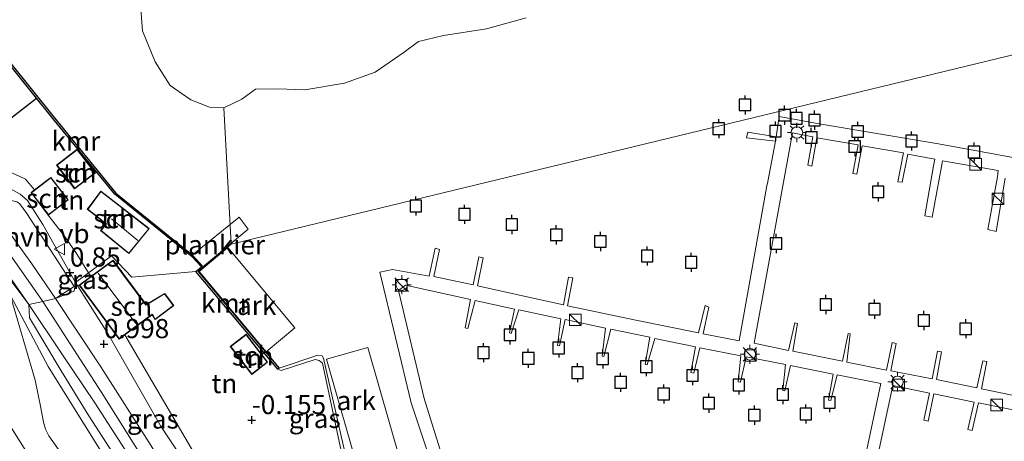
# Model space of a CAD drawing. Units: metres. Extents: x 109998 to 120001, y 493748 to 499888.
# Drawn here: x 111682 to 111811, y 494725 to 494780 of the extents above; entities that cross this region are included whole.
import ezdxf
from ezdxf.enums import TextEntityAlignment as Align

# ---------------------------------------------------------------- set-up
doc = ezdxf.new("R2010")
doc.units = ezdxf.units.M
doc.layers.get('0').update_dxf_attribs({"lineweight": 25})
for name, color, linetype, lineweight in [('B-ME-AL-OVERIG-GV-B6', 7, 'BV-GELEIDERAIL', 18), ('B-ME-AL-OVERIG-GV-B7', 7, 'BV-GELEIDERAIL', 18), ('B-ME-GW-KRUINLIJN-L-B1', 93, 'Continuous', 18), ('B-ME-GW-TEENLIJN-L-B1', 93, 'Continuous', 18), ('B-ME-IE-GRASLAND-GV-B6', 93, 'Continuous', 18), ('B-ME-IE-GRONDWERKLIJN-GROND_INGERICHT-GV-B6', 253, 'Continuous', 18), ('B-ME-IE-HULPGEOMETRIE-L-B1', 53, 'Continuous', 18), ('B-ME-IE-INRICHTINGSELEMENT-S-B2', 253, 'Continuous', 18), ('B-ME-IE-MEUBILAIR_WEGMEUBILAIR-LICHTMAST-S-B2', 8, 'Continuous', 18), ('B-ME-KG-KADASTRAAL-DAKRAND-L-B1', 13, 'Continuous', 18), ('B-ME-KG-KADASTRAAL-NOKLIJN-L-B1', 13, 'Continuous', 18), ('B-ME-OB-WATERLIJN-L-B1', 133, 'OB-WATERLIJN', 18), ('B-ME-OG-BEBOUWING-GV-B6', 173, 'Continuous', 18), ('B-ME-OG-WATER-GV-B6', 153, 'Continuous', 18), ('B-ME-VH-VERH_SOORT-BITUMEN-GV-B6', 8, 'IE-TERREINAFSCHEIDING-NATUURLIJK-HOUTWAL', 18), ('B-ME-VH-VERH_SOORT-HALF_VERHARDING-GV-B6', 8, 'IE-TERREINAFSCHEIDING-NATUURLIJK-HOUTWAL', 18), ('B-ME-VW-MEUBILAIR_WEGMEUBILAIR-VERKEERSBORD-S-B1', 8, 'Continuous', 18)]:
    doc.layers.add(name, color=color, linetype=linetype, lineweight=lineweight)
for name, color, linetype in [('B-ME-GW-HOOGTEPUNT-S-B1', 10, 'Continuous'), ('B-ME-IE-TERREINAFSCHEIDING-HAAG-L-B1', 10, 'Continuous'), ('B-ME-VV-AFMEERCONSTRUCTIE-S-B1', 10, 'Continuous'), ('B-ME-VV-KADEMUUR-GV-B6', 10, 'Continuous')]:
    doc.layers.add(name, color=color, linetype=linetype)
doc.styles.add('NLCS-ISO', font='NLCS-ISO.TTF')
doc.linetypes.add('BV-GELEIDERAIL', pattern='A,10,-3,[108,NLCS.SHX,S=1,R=0,X=0,Y=0],-3', length=16)
doc.linetypes.add('IE-TERREINAFSCHEIDING-NATUURLIJK-HOUTWAL', pattern='A,7,-1.5,[67,NLCS.SHX,S=0.75,R=45,X=0,Y=0],-1.5,7,-1.5,[70,NLCS.SHX,S=0.75,R=0,X=0,Y=0],-1.5', length=20)
doc.linetypes.add('OB-WATERLIJN', pattern='A,10,[32,NLCS.SHX,S=2,R=0,X=0,Y=0],-12', length=22)

# ---------------------------------------------------------------- blocks, each defined once
blk = doc.blocks.new('hoogtepunt')
for p, q in [((-0.5, 0), (0.5, 0)), ((0, 0.5), (0, -0.5))]:
    blk.add_line(p, q)
blk = doc.blocks.new('kast')
blk.add_line((-0.75, -0.75), (0.75, 0.75))
blk.add_lwpolyline([(-0.75, 0.75), (0.75, 0.75), (0.75, -0.75), (-0.75, -0.75)], close=True)
blk = doc.blocks.new('lantaarnpaal')
for p, q in [((-0.75, 0), (-1.25, 0)), ((-0.88, 0.88), (-0.53, 0.53)), ((0, 0.75), (0, 1.25)), ((0.53, 0.53), (0.88, 0.88)), ((0.75, 0), (1.25, 0)), ((-0.53, -0.53), (-0.88, -0.88)), ((0, -0.75), (0, -1.25)), ((0.53, -0.53), (0.88, -0.88))]:
    blk.add_line(p, q)
blk.add_circle((0, 0), 0.75)
blk = doc.blocks.new('meerpaal')
for p, q in [((-0.75, 0), (-1.25, 0)), ((0.75, 0.75), (-0.75, 0.75)), ((-0.75, 0.75), (-0.75, -0.75)), ((0.75, -0.75), (0.75, 0.75)), ((0.75, 0), (1.25, 0)), ((-0.75, -0.75), (0.75, -0.75))]:
    blk.add_line(p, q)
blk = doc.blocks.new('verkeersbord')
for p, q in [((0, 0.75), (-0.75, -0.625)), ((0.75, -0.625), (0, 0.75)), ((-0.75, -0.625), (0.75, -0.625))]:
    blk.add_line(p, q)

msp = doc.modelspace()

# ---------------------------------------------------------------- linework, layer by layer
at = {"layer": 'B-ME-AL-OVERIG-GV-B6'}
for points in [[(111718.109, 494739.802, 2.481), (111714.373, 494736.686, 2.481), (111705.626, 494747.173, 2.382), (111709.362, 494750.289, 2.382), (111718.109, 494739.802, 2.481)], [(111722.224, 494735.728, 2.459), (111727.602, 494737.27, 2.415), (111731.914, 494722.231, 2.415), (111726.535, 494720.689, 2.415), (111722.224, 494735.728, 2.459)]]:
    msp.add_polyline3d(points, dxfattribs=at)
at = {"layer": 'B-ME-AL-OVERIG-GV-B7'}
for points in [[(111735.259, 494724.008, -0.06), (111733.277, 494730.022, -0.112), (111729.159, 494747.078, -0.044), (111730.836, 494747.438, -0.058), (111735.598, 494746.586, -0.151), (111736.388, 494750.203, -0.106), (111736.966, 494750.047, -0.095), (111736.195, 494746.507, -0.169), (111741.359, 494745.425, -0.022), (111742.08, 494749.08, -0.002), (111742.637, 494748.95, -0.016), (111741.92, 494745.303, -0.047), (111747.218, 494744.139, -0.019), (111747.772, 494744.003, -0.039), (111753.109, 494742.839, -0.025), (111753.77, 494746.438, -0.025), (111754.327, 494746.359, -0.025), (111753.662, 494742.684, -0.049), (111762.567, 494740.829, -0.084), (111770.729, 494739.171, -0.087), (111771.603, 494742.717, -0.009), (111772.083, 494742.505, 0.03), (111771.333, 494739.056, -0.038), (111776.002, 494738.136, -0.106), (111779.635, 494758.365, -0.002), (111779.744, 494758.911, -0.002), (111780.764, 494764.19, -0.002), (111776.967, 494764.631, -0.035), (111777.145, 494765.349, -0.038), (111780.868, 494764.758, -0.014), (111781.257, 494767.408, -0.014), (111786.457, 494766.44, -0.003)], [(111786.457, 494766.44, -0.003), (111801.996, 494763.829, -0.014), (111833.764, 494758.016, -0.014)], [(111810.691, 494759.358, -0.014), (111809.515, 494752.39, -0.014), (111808.423, 494752.673, -0.014), (111809.689, 494759.517, 0.008), (111809.782, 494760.346, -0.005), (111802.529, 494761.605, -0.005), (111802.419, 494760.895, 0.008), (111801.172, 494754.272, 0.008), (111800.246, 494754.434, 0.008), (111801.362, 494760.984, 0.008), (111801.514, 494761.844, -0.005), (111798.032, 494762.488, -0.067), (111797.269, 494758.819, 0.008), (111796.729, 494758.894, 0.008), (111797.45, 494762.651, 0.008), (111792.059, 494763.585, 0.008), (111791.344, 494759.868, 0.008), (111790.821, 494759.963, 0.008), (111791.529, 494763.692, 0.008), (111786.156, 494764.637, 0.008), (111785.508, 494760.906, 0.008), (111784.954, 494761.035, 0.008), (111785.646, 494764.762, 0.008), (111782.973, 494765.289, 0.008), (111777.963, 494737.799, 0.008), (111782.471, 494736.865, -0.008), (111783.292, 494740.454, 0.058), (111783.642, 494740.385, 0.032), (111783.036, 494736.777, -0.033), (111789.475, 494735.491, -0.011), (111790.252, 494739.065, -0.025), (111790.503, 494739.02, -0.025), (111790.065, 494735.349, 0.027), (111795.222, 494734.301, 0.041), (111795.985, 494737.9, -0.016), (111796.479, 494737.775, 0.002), (111795.791, 494734.222, 0.002), (111801.181, 494733.165, -0.014), (111801.877, 494736.794, -0.042), (111802.405, 494736.694, -0.042), (111801.765, 494733.08, -0.044), (111807.011, 494731.989, -0.008), (111807.776, 494735.495, -0.028), (111808.31, 494735.425, -0.033), (111807.597, 494731.879, -0.033), (111812.87, 494730.781, -0.084)], [(111704.714, 494749.314, -0.138), (111710.812, 494754.259, -0.203), (111712, 494752.682, -0.225), (111706.036, 494747.745, -0.209), (111704.714, 494749.314, -0.138)], [(111791.692, 494719.416, -0.016), (111794.494, 494732.565, 0.022), (111788.798, 494733.689, 0.002), (111787.99, 494730.329, 0.002), (111787.672, 494730.402, 0.002), (111788.264, 494733.794, 0.002), (111782.727, 494734.886, -0.019), (111781.971, 494731.619, -0.007), (111781.719, 494731.654, -0.021), (111782.07, 494735.016, -0.021), (111776.945, 494736.027, -0.054), (111776.176, 494732.731, -0.028), (111775.879, 494732.773, -0.028), (111776.224, 494736.169, -0.041), (111770.909, 494737.218, -0.06), (111770.111, 494733.918, -0.061), (111769.741, 494734.002, -0.061), (111770.318, 494737.337, -0.061), (111765.025, 494738.445, -0.067), (111764.048, 494734.994, -0.068), (111763.746, 494735.033, -0.068), (111764.354, 494738.586, -0.068), (111759.285, 494739.648, -0.074), (111758.374, 494736.083, 0.033), (111758.141, 494736.106, 0.033), (111758.597, 494739.792, -0.075), (111753.341, 494740.893, -0.081), (111752.619, 494737.482, -0.081), (111752.328, 494737.519, -0.081), (111752.753, 494741.016, -0.081), (111747.285, 494742.162, -0.088), (111746.298, 494739.071, -0.088), (111746.098, 494739.159, -0.088), (111746.729, 494742.28, -0.088), (111741.6, 494743.395, -0.078), (111740.628, 494739.723, -0.09), (111740.279, 494739.835, -0.09), (111740.988, 494743.528, -0.077), (111732.501, 494745.373, -0.061), (111731.619, 494744.69, -0.061), (111734.947, 494730.584, -0.067), (111737.225, 494723.324, -0.129)], [(111812.551, 494728.941, -0.056), (111807.21, 494730.044, -0.056), (111806.405, 494726.41, -0.095), (111805.848, 494726.541, -0.075), (111806.671, 494730.138, -0.03), (111801.385, 494731.229, -0.03), (111800.676, 494727.652, -0.07), (111800.092, 494727.789, -0.07), (111800.831, 494731.299, -0.042), (111796.071, 494732.297, -0.022), (111793.245, 494719.094, -0.058)]]:
    msp.add_polyline3d(points, dxfattribs=at)
at = {"layer": 'B-ME-GW-KRUINLIJN-L-B1'}
msp.add_line((111689.508, 494745.73, 0.802), (111689.796, 494745.275, 0.803), dxfattribs=at)
for points in [[(111526.732, 494962.274, 1.368), (111535.416, 494950.655, 1.195), (111544.191, 494939.063, 1.076), (111554.266, 494925.312, 1.051), (111563.517, 494913.301, 1.076), (111572.882, 494900.34, 1.135), (111581.618, 494888.418, 1.101), (111591.258, 494875.415, 1.152), (111603.931, 494858.031, 1.084), (111613.815, 494844.179, 1.068), (111623.126, 494831.347, 1.062), (111631.449, 494819.857, 1.045), (111638.568, 494809.765, 0.994), (111646.513, 494798.253, 1.031), (111654.194, 494787.271, 1.005), (111663.12, 494774.539, 1.11), (111671.543, 494762.575, 1.116), (111679.306, 494751.662, 1.116), (111685.243, 494743.266, 1.071)], [(111662.084, 494780.854, 1.031), (111666.804, 494774.252, 1.019), (111671.959, 494767.199, 1.019), (111676.296, 494761.422, 1.022), (111677.73, 494759.918, 1.09), (111679.119, 494758.925, 1.09), (111680.917, 494758.012, 1.09), (111682.289, 494757.262, 1.09), (111683.251, 494756.437, 1.09), (111685.217, 494753.323, 1.09), (111689.508, 494745.73, 0.802)], [(111689.796, 494745.275, 0.803), (111693.704, 494739.099, 0.812), (111700.685, 494726.897, 0.818), (111709.781, 494713.242, 0.807), (111710.528, 494712.12, 0.806), (111711.036, 494711.606, 0.806), (111711.723, 494711.262, 0.806), (111712.301, 494711.303, 0.806)], [(111710.251, 494692.12, 0.772), (111705.089, 494703.451, 0.726), (111699.555, 494713.176, 0.743), (111693.408, 494722.769, 0.751), (111685.95, 494734.791, 0.892), (111680.958, 494744.127, 0.837)], [(111685.243, 494743.266, 1.071), (111692.848, 494731.47, 1.114), (111702.569, 494715.92, 1.114), (111711.698, 494699.249, 1.05), (111715.523, 494691.071, 1.06)], [(111701.131, 494693.936, -1.678), (111695.159, 494704.273, -1.639), (111689.271, 494714.337, -1.639), (111684.414, 494721.56, -1.73), (111678.928, 494730.213, -1.766), (111672.093, 494740.293, -1.803)], [(111715.885, 494734.424, -0.18), (111716.317, 494734.246, -0.18), (111720.735, 494735.683, -0.18), (111721.273, 494735.558, -0.18), (111721.695, 494735.208, -0.204), (111724.569, 494721.718, -0.213)]]:
    msp.add_polyline3d(points, dxfattribs=at)
at = {"layer": 'B-ME-GW-TEENLIJN-L-B1'}
msp.add_line((111691.203, 494746.987, -0.2), (111691.494, 494746.512, -0.199), dxfattribs=at)
for points in [[(111684.17, 494757.833, -0.287), (111682.97, 494759.222, -0.214), (111682.17, 494759.637, -0.209), (111681.267, 494760.015, -0.203), (111680.62, 494760.335, -0.194), (111679.904, 494761.062, -0.169), (111677.628, 494764.552, -0.21), (111675.569, 494767.709, -0.248), (111673.534, 494770.638, -0.267)], [(111685.945, 494754.525, -0.287), (111688.054, 494751.801, -0.2), (111689.625, 494749.512, -0.2), (111691.203, 494746.987, -0.2)], [(111680.958, 494744.127, 0.837), (111684.244, 494732.997, -1.253), (111684.972, 494729.36, -1.275), (111685.344, 494727.489, -1.286), (111685.579, 494726.61, -1.259), (111686.029, 494725.744, -1.25), (111689.162, 494721.274, -1.196), (111696.856, 494709.705, -1.07), (111701.531, 494701.511, -1.097), (111705.218, 494693.122, -1.234)], [(111710.763, 494713.751, -0.003), (111710.265, 494714.346, -0.083), (111704.55, 494724.2, -0.041), (111695.945, 494738.906, -0.145)]]:
    msp.add_polyline3d(points, dxfattribs=at)
at = {"layer": 'B-ME-IE-GRASLAND-GV-B6'}
for points in [[(111676.59, 494776.989, -0.283), (111676.153, 494776.656, -0.276), (111676.272, 494776.496, -0.234), (111677.979, 494777.799, -0.253), (111684.394, 494769.815, -0.166), (111677.628, 494764.552, -0.21), (111675.569, 494767.709, -0.248), (111673.534, 494770.638, -0.267), (111668.14, 494778.4, -0.319), (111657.854, 494791.272, -0.231), (111649.532, 494803.437, -0.158), (111644.359, 494811.059, -0.144), (111649.95, 494804.979, -0.107), (111652.656, 494802.511, -0.107), (111656.788, 494797.92, -0.107), (111663.788, 494790.611, -0.115), (111669.768, 494784.828, -0.115), (111673.428, 494780.993, -0.29), (111674.783, 494779.464, -0.29), (111676.59, 494776.989, -0.283)], [(111653.856, 494784.952, 1.019), (111660.404, 494775.61, 1.056), (111665.88, 494767.59, 1.056), (111671.818, 494759.358, 1.048), (111678.173, 494750.387, 1.048), (111683.407, 494742.851, 1.011), (111680.433, 494746.885, 1.003), (111677.55, 494741.527, -0.106), (111677.093, 494743.297, 0.124), (111676.477, 494748.505, 0.799), (111676.293, 494749.041, 0.802), (111675.593, 494750.573, 0.813), (111668.624, 494760.022, 0.819), (111660.849, 494771.55, 0.81), (111649.18, 494787.99, 0.856)], [(111662.084, 494780.854, 1.031), (111666.804, 494774.252, 1.019), (111671.959, 494767.199, 1.019), (111676.296, 494761.422, 1.022), (111677.73, 494759.918, 1.09), (111679.119, 494758.925, 1.09), (111680.917, 494758.012, 1.09), (111682.289, 494757.262, 1.09), (111683.251, 494756.437, 1.09), (111685.217, 494753.323, 1.09), (111689.508, 494745.73, 0.802), (111689.341, 494744.619, 0.669), (111686.868, 494743.633, 1.053), (111689.319, 494745.237, 0.793), (111683.14, 494754.73, 1.099), (111682.199, 494756.041, 1.099), (111681.992, 494756.189, 1.087), (111681.841, 494756.263, 1.082), (111677.089, 494757.471, 1.046), (111674.856, 494760.557, 1.065), (111670.451, 494766.716, 1.07), (111666.195, 494772.901, 1.07), (111662.008, 494778.925, 1.07), (111658.191, 494784.581, 1.07)], [(111748.245, 494780.277, -0.401), (111743.097, 494778.839, -0.401), (111737.493, 494777.987, -0.401), (111734.203, 494777.18, -0.401), (111732.326, 494775.799, -0.401), (111728.57, 494773.197, -0.401), (111724.575, 494771.764, -0.401), (111719.402, 494770.888, -0.401), (111715.857, 494771.016, -0.401), (111712.943, 494770.954, -0.401), (111711.168, 494769.668, -0.401), (111708.829, 494768.516, -0.401), (111706.944, 494768.606, -0.401), (111704.552, 494769.572, -0.401), (111701.859, 494771.443, -0.401), (111699.893, 494774.532, -0.401), (111698.233, 494778.581, -0.401), (111697.978, 494782.017, -0.401)], [(111682.17, 494759.637, -0.209), (111682.97, 494759.222, -0.214), (111684.17, 494757.833, -0.287), (111683.697, 494757.471, -0.287), (111685.945, 494754.525, -0.287), (111688.054, 494751.801, -0.2), (111689.625, 494749.512, -0.2), (111691.203, 494746.987, -0.2), (111689.508, 494745.73, 0.802), (111685.217, 494753.323, 1.09), (111683.251, 494756.437, 1.09), (111682.289, 494757.262, 1.09), (111680.917, 494758.012, 1.09)], [(111680.433, 494746.885, 1.003), (111683.407, 494742.851, 1.011)], [(111691.203, 494746.987, -0.2), (111691.494, 494746.512, -0.199), (111689.991, 494745.405, 0.6), (111689.796, 494745.275, 0.803), (111689.508, 494745.73, 0.802), (111691.203, 494746.987, -0.2)], [(111689.508, 494745.73, 0.802), (111689.796, 494745.275, 0.803), (111693.704, 494739.099, 0.812), (111700.685, 494726.897, 0.818), (111709.781, 494713.242, 0.807), (111710.528, 494712.12, 0.806), (111711.036, 494711.606, 0.806), (111711.723, 494711.262, 0.806), (111712.301, 494711.303, 0.806), (111709.734, 494710.121, 0.96), (111706.392, 494715.265, 1.001), (111705.997, 494715.344, 1.001), (111705.47, 494715.155, 1.02), (111705.175, 494715.098, 1.037), (111704.704, 494715.653, 1.048), (111699.35, 494724.438, 1.048), (111692.785, 494734.712, 1.114), (111686.868, 494743.633, 1.053), (111689.341, 494744.619, 0.669), (111689.508, 494745.73, 0.802)], [(111693.408, 494722.769, 0.751), (111685.95, 494734.791, 0.892), (111680.958, 494744.127, 0.837), (111684.244, 494732.997, -1.253), (111684.972, 494729.36, -1.275), (111685.344, 494727.489, -1.286), (111685.579, 494726.61, -1.259), (111686.029, 494725.744, -1.25), (111689.162, 494721.274, -1.196)], [(111710.251, 494692.12, 0.772), (111705.218, 494693.122, -1.234), (111701.531, 494701.511, -1.097), (111696.856, 494709.705, -1.07), (111689.162, 494721.274, -1.196), (111686.029, 494725.744, -1.25), (111685.579, 494726.61, -1.259), (111685.344, 494727.489, -1.286), (111684.972, 494729.36, -1.275), (111684.244, 494732.997, -1.253), (111680.958, 494744.127, 0.837), (111685.95, 494734.791, 0.892), (111693.408, 494722.769, 0.751), (111699.555, 494713.176, 0.743), (111705.089, 494703.451, 0.726), (111710.251, 494692.12, 0.772)], [(111683.407, 494742.851, 1.011), (111683.483, 494741.133, 0.949), (111687.645, 494734.221, 0.928), (111691.219, 494728.355, 0.895), (111694.418, 494723.425, 0.912)], [(111672.093, 494740.293, -1.803), (111678.928, 494730.213, -1.766), (111684.414, 494721.56, -1.73), (111689.271, 494714.337, -1.639), (111695.159, 494704.273, -1.639), (111701.131, 494693.936, -1.678), (111699.342, 494694.292, -2.311), (111692.413, 494706.51, -2.323), (111683.766, 494720.603, -2.326), (111683.339, 494720.671, -2.326), (111683.09, 494720.53, -2.326), (111682.927, 494720.437, -2.326), (111682.806, 494719.961, -2.326), (111678.396, 494727.364, -2.373), (111678.64, 494727.34, -2.373), (111678.734, 494727.423, -2.373), (111678.806, 494727.486, -2.373), (111678.916, 494727.816, -2.373), (111670.673, 494739.972, -2.341), (111672.093, 494740.293, -1.803)], [(111725.494, 494719.771, -0.4), (111725.396, 494719.751, -0.204), (111724.569, 494721.718, -0.213), (111721.695, 494735.208, -0.204), (111721.273, 494735.558, -0.18), (111720.735, 494735.683, -0.18), (111716.317, 494734.246, -0.18), (111715.885, 494734.424, -0.18), (111716.038, 494734.552, -0.4), (111721.077, 494736.24, -0.399), (111721.647, 494736.176, -0.399), (111721.846, 494735.874, -0.399), (111725.494, 494719.771, -0.4)], [(111684.414, 494721.56, -1.73), (111678.928, 494730.213, -1.766)]]:
    msp.add_polyline3d(points, dxfattribs=at)
at = {"layer": 'B-ME-IE-GRONDWERKLIJN-GROND_INGERICHT-GV-B6'}
for points in [[(111686.365, 494767.362, -0.139), (111694.606, 494757.261, -0.139), (111704.723, 494749.086, -0.14), (111705.907, 494747.775, -0.175), (111705.203, 494747.181, -0.18), (111696.846, 494746.446, -0.192), (111694.195, 494749.205, -0.171), (111691.203, 494746.987, -0.2), (111689.625, 494749.512, -0.2), (111688.054, 494751.801, -0.2), (111685.945, 494754.525, -0.287), (111688.546, 494756.51, -0.287), (111686.298, 494759.456, -0.287), (111684.17, 494757.833, -0.287), (111682.97, 494759.222, -0.214), (111682.17, 494759.637, -0.209), (111681.267, 494760.015, -0.203), (111680.62, 494760.335, -0.194), (111679.904, 494761.062, -0.169), (111677.628, 494764.552, -0.21), (111684.394, 494769.815, -0.166), (111686.365, 494767.362, -0.139)], [(111689.381, 494757.981, -0.251), (111692.085, 494760.05, -0.251), (111689.728, 494763.124, -0.251), (111687.025, 494761.056, -0.251), (111689.381, 494757.981, -0.251)], [(111699.114, 494752.765, -0.01), (111695.338, 494755.714, -0.01), (111695.116, 494755.874, -0.01), (111692.799, 494757.668, -0.01), (111691.281, 494755.625, -0.01), (111691.019, 494755.298, -0.01), (111693.31, 494753.51, -0.01), (111693.47, 494753.382, -0.01), (111692.771, 494752.526, -0.01), (111696.46, 494749.514, -0.01), (111699.114, 494752.765, -0.01)], [(111704.55, 494724.2, -0.041), (111695.945, 494738.906, -0.145), (111699.491, 494741.531, -0.2), (111699.872, 494740.9, -0.2), (111702.302, 494742.734, -0.2), (111701.122, 494744.318, -0.2), (111698.705, 494742.848, -0.2), (111694.388, 494748.642, -0.2), (111691.494, 494746.512, -0.199), (111691.203, 494746.987, -0.2), (111694.195, 494749.205, -0.171), (111696.846, 494746.446, -0.192), (111705.203, 494747.181, -0.18)], [(111705.203, 494747.181, -0.18), (111715.885, 494734.424, -0.18), (111716.317, 494734.246, -0.18), (111720.735, 494735.683, -0.18), (111721.273, 494735.558, -0.18), (111721.695, 494735.208, -0.204), (111724.569, 494721.718, -0.213)], [(111695.945, 494738.906, -0.145), (111704.55, 494724.2, -0.041), (111710.265, 494714.346, -0.083), (111710.763, 494713.751, -0.003), (111711.285, 494711.489, -0.003), (111714.601, 494712.255, -0.003), (111714.487, 494712.747, -0.083), (111718.108, 494713.658, -0.086), (111720.681, 494713.654, -0.161), (111720.222, 494713.378, 0.318), (111717.954, 494713.017, 0.365), (111712.301, 494711.303, 0.806), (111711.723, 494711.262, 0.806), (111711.036, 494711.606, 0.806), (111710.528, 494712.12, 0.806), (111709.781, 494713.242, 0.807), (111700.685, 494726.897, 0.818), (111693.704, 494739.099, 0.812), (111689.796, 494745.275, 0.803), (111689.991, 494745.405, 0.6), (111695.185, 494738.347, 0.6), (111695.945, 494738.906, -0.145)], [(111712.465, 494733.744, -0.3), (111714.538, 494735.331, -0.3), (111711.735, 494738.993, -0.3), (111709.662, 494737.406, -0.3), (111712.465, 494733.744, -0.3)]]:
    msp.add_polyline3d(points, dxfattribs=at)
at = {"layer": 'B-ME-IE-HULPGEOMETRIE-L-B1'}
msp.add_line((111709.776, 494750.729, -0.39), (111708.829, 494768.516, -0.401), dxfattribs=at)
msp.add_polyline3d([(111886.183, 494793.551, -0.398), (111709.776, 494750.729, -0.39), (111706.165, 494747.732, -0.398), (111705.203, 494747.181, -0.18), (111696.846, 494746.446, -0.192), (111694.195, 494749.205, -0.171), (111691.203, 494746.987, -0.2), (111689.508, 494745.73, 0.802), (111689.341, 494744.619, 0.669), (111686.868, 494743.633, 1.053), (111685.243, 494743.266, 1.071), (111683.407, 494742.851, 1.011), (111680.433, 494746.885, 1.003)], dxfattribs=at)
at = {"layer": 'B-ME-IE-TERREINAFSCHEIDING-HAAG-L-B1'}
msp.add_line((111677.628, 494764.552, -0.21), (111684.394, 494769.815, -0.166), dxfattribs=at)
at = {"layer": 'B-ME-KG-KADASTRAAL-DAKRAND-L-B1'}
for points in [[(111689.39, 494758.051, 1.748), (111687.094, 494761.046, 1.729), (111689.72, 494763.055, 1.172), (111692.015, 494760.06, 1.19), (111689.39, 494758.051, 1.748)], [(111686.288, 494759.386, 1.334), (111688.476, 494756.519, 1.334), (111685.954, 494754.595, 1.37), (111683.767, 494757.462, 1.37), (111686.288, 494759.386, 1.334)], [(111699.043, 494752.757, 2.15), (111696.453, 494749.584, 2.155), (111692.843, 494752.532, 2.155), (111693.539, 494753.385, 2.723), (111693.343, 494753.548, 2), (111691.089, 494755.307, 2), (111691.351, 494755.635, 1.87), (111692.796, 494757.597, 1.59), (111695.085, 494755.835, 1.568), (111695.306, 494755.675, 2.251), (111699.043, 494752.757, 2.15)], [(111694.378, 494748.572, 2.523), (111690.061, 494745.394, 2.628), (111695.195, 494738.417, 2.628), (111699.51, 494741.609, 2.623), (111699.556, 494741.531, 2.233), (111699.884, 494740.97, 2.22), (111702.232, 494742.744, 1.633), (111701.109, 494744.252, 1.924), (111698.742, 494742.814, 2.146), (111698.684, 494742.793, 2.601), (111694.378, 494748.572, 2.523)], [(111712.474, 494733.814, 2.365), (111714.468, 494735.341, 2.074), (111711.726, 494738.923, 2.077), (111709.732, 494737.396, 2.387), (111712.474, 494733.814, 2.365)]]:
    msp.add_polyline3d(points, dxfattribs=at)
at = {"layer": 'B-ME-KG-KADASTRAAL-NOKLIJN-L-B1'}
for p, q in [((111694.178, 494754.029, 3.288), (111697.615, 494751.238, 3.302)), ((111697.345, 494740.399, 3.862), (111692.447, 494746.972, 3.862))]:
    msp.add_line(p, q, dxfattribs=at)
at = {"layer": 'B-ME-OB-WATERLIJN-L-B1'}
for p in [(111704.723, 494749.343, -0.39), (111705.484, 494747.157, -0.4)]:
    msp.add_line(p, (111706.165, 494747.732, -0.398), dxfattribs=at)
for points in [[(111686.52, 494767.488, -0.39), (111678.013, 494778.076, -0.39), (111677.281, 494777.516, -0.389)], [(111704.723, 494749.343, -0.39), (111694.748, 494757.403, -0.39), (111686.52, 494767.488, -0.39)], [(111705.484, 494747.157, -0.4), (111716.038, 494734.552, -0.4), (111721.077, 494736.24, -0.399), (111721.647, 494736.176, -0.399), (111721.846, 494735.874, -0.399), (111725.494, 494719.771, -0.4), (111726.698, 494713.923, -0.4)]]:
    msp.add_polyline3d(points, dxfattribs=at)
at = {"layer": 'B-ME-OG-BEBOUWING-GV-B6'}
for points in [[(111689.381, 494757.981, -0.251), (111687.025, 494761.056, -0.251), (111689.728, 494763.124, -0.251), (111692.085, 494760.05, -0.251), (111689.381, 494757.981, -0.251)], [(111685.945, 494754.525, -0.287), (111683.697, 494757.471, -0.287), (111684.17, 494757.833, -0.287), (111686.298, 494759.456, -0.287), (111688.546, 494756.51, -0.287), (111685.945, 494754.525, -0.287)], [(111699.114, 494752.765, -0.01), (111696.46, 494749.514, -0.01), (111692.771, 494752.526, -0.01), (111693.47, 494753.382, -0.01), (111693.31, 494753.51, -0.01), (111691.019, 494755.298, -0.01), (111691.281, 494755.625, -0.01), (111692.799, 494757.668, -0.01), (111695.116, 494755.874, -0.01), (111695.338, 494755.714, -0.01), (111699.114, 494752.765, -0.01)], [(111695.945, 494738.906, -0.145), (111695.185, 494738.347, 0.6), (111689.991, 494745.405, 0.6), (111691.494, 494746.512, -0.199), (111694.388, 494748.642, -0.2), (111698.705, 494742.848, -0.2), (111701.122, 494744.318, -0.2), (111702.302, 494742.734, -0.2), (111699.872, 494740.9, -0.2), (111699.491, 494741.531, -0.2), (111695.945, 494738.906, -0.145)], [(111714.538, 494735.331, -0.3), (111712.465, 494733.744, -0.3), (111709.662, 494737.406, -0.3), (111711.735, 494738.993, -0.3), (111714.538, 494735.331, -0.3)]]:
    msp.add_polyline3d(points, dxfattribs=at)
at = {"layer": 'B-ME-OG-WATER-GV-B6'}
for points in [[(111708.829, 494768.516, -0.401), (111709.776, 494750.729, -0.39), (111706.165, 494747.732, -0.398), (111704.723, 494749.343, -0.39), (111694.748, 494757.403, -0.39), (111686.52, 494767.488, -0.39), (111678.013, 494778.076, -0.39), (111677.281, 494777.516, -0.389), (111674.817, 494780.693, -0.389), (111665.39, 494792.547, -0.404), (111655.943, 494804.133, -0.404), (111647.253, 494817.174, -0.404), (111638.65, 494830.724, -0.404), (111628.152, 494844.217, -0.404), (111618.442, 494854.645, -0.404), (111609.14, 494866.081, -0.404), (111598.047, 494881.969, -0.404), (111588.092, 494896.371, -0.404), (111579.756, 494908.231, -0.404), (111573.28, 494918.839, -0.404), (111568.414, 494926.702, -0.404), (111566.759, 494929.011, -0.404)], [(111859.1274, 494662.4886, -0.3828), (111746.503, 494684.904, -0.388), (111739.509, 494681.105, -0.392), (111728.185, 494702.904, -0.401), (111726.698, 494713.923, -0.4), (111725.494, 494719.771, -0.4), (111721.846, 494735.874, -0.399), (111721.647, 494736.176, -0.399), (111721.077, 494736.24, -0.399), (111716.038, 494734.552, -0.4), (111705.484, 494747.157, -0.4), (111706.165, 494747.732, -0.398), (111709.776, 494750.729, -0.39), (111886.183, 494793.551, -0.398), (111859.1274, 494662.4886, -0.3828)], [(111886.183, 494793.551, -0.398), (111709.776, 494750.729, -0.39)], [(111697.978, 494782.017, -0.401), (111698.233, 494778.581, -0.401), (111699.893, 494774.532, -0.401), (111701.859, 494771.443, -0.401), (111704.552, 494769.572, -0.401), (111706.944, 494768.606, -0.401), (111708.829, 494768.516, -0.401)], [(111709.776, 494750.729, -0.39), (111708.829, 494768.516, -0.401), (111711.168, 494769.668, -0.401), (111712.943, 494770.954, -0.401), (111715.857, 494771.016, -0.401), (111719.402, 494770.888, -0.401), (111724.575, 494771.764, -0.401), (111728.57, 494773.197, -0.401), (111732.326, 494775.799, -0.401), (111734.203, 494777.18, -0.401), (111737.493, 494777.987, -0.401), (111743.097, 494778.839, -0.401), (111748.245, 494780.277, -0.401)]]:
    msp.add_polyline3d(points, dxfattribs=at)
at = {"layer": 'B-ME-VH-VERH_SOORT-BITUMEN-GV-B6'}
for points in [[(111658.191, 494784.581, 1.07), (111662.008, 494778.925, 1.07), (111666.195, 494772.901, 1.07), (111670.451, 494766.716, 1.07), (111674.856, 494760.557, 1.065), (111677.089, 494757.471, 1.046), (111678.555, 494755.445, 1.034), (111683.782, 494748.185, 1.028), (111686.868, 494743.633, 1.053), (111685.243, 494743.266, 1.071), (111683.407, 494742.851, 1.011), (111678.173, 494750.387, 1.048), (111671.818, 494759.358, 1.048), (111665.88, 494767.59, 1.056), (111660.404, 494775.61, 1.056), (111653.856, 494784.952, 1.019)], [(111698.898, 494719.374, 1.125), (111692.018, 494730.053, 1.131), (111687.641, 494736.558, 1.07), (111683.407, 494742.851, 1.011), (111685.243, 494743.266, 1.071), (111686.868, 494743.633, 1.053)], [(111686.868, 494743.633, 1.053), (111692.785, 494734.712, 1.114), (111699.35, 494724.438, 1.048)]]:
    msp.add_polyline3d(points, dxfattribs=at)
at = {"layer": 'B-ME-VH-VERH_SOORT-HALF_VERHARDING-GV-B6'}
for points in [[(111686.868, 494743.633, 1.053), (111683.782, 494748.185, 1.028), (111678.555, 494755.445, 1.034), (111677.089, 494757.471, 1.046), (111681.841, 494756.263, 1.082), (111681.992, 494756.189, 1.087), (111682.199, 494756.041, 1.099), (111683.14, 494754.73, 1.099), (111689.319, 494745.237, 0.793), (111686.868, 494743.633, 1.053)], [(111687.641, 494736.558, 1.07), (111692.018, 494730.053, 1.131), (111698.898, 494719.374, 1.125), (111705.888, 494706.915, 1.009), (111707.313, 494704.083, 1.009), (111708.251, 494701.479, 1.009), (111708.62, 494700.568, 0.96), (111707.692, 494700.365, 0.765), (111707.275, 494700.669, 0.765), (111704.933, 494705.762, 0.823), (111702.274, 494710.702, 0.826), (111699.927, 494714.753, 0.826), (111697.071, 494719.544, 0.912), (111694.418, 494723.425, 0.912), (111691.219, 494728.355, 0.895), (111687.645, 494734.221, 0.928), (111683.483, 494741.133, 0.949), (111683.407, 494742.851, 1.011), (111687.641, 494736.558, 1.07)]]:
    msp.add_polyline3d(points, dxfattribs=at)
at = {"layer": 'B-ME-VV-KADEMUUR-GV-B6'}
for points in [[(111686.52, 494767.488, -0.39), (111694.748, 494757.403, -0.39), (111704.723, 494749.343, -0.39), (111706.165, 494747.732, -0.398), (111705.203, 494747.181, -0.18), (111705.907, 494747.775, -0.175), (111704.723, 494749.086, -0.14), (111694.606, 494757.261, -0.139), (111686.365, 494767.362, -0.139), (111684.394, 494769.815, -0.166), (111677.979, 494777.799, -0.253), (111676.272, 494776.496, -0.234), (111676.153, 494776.656, -0.276), (111676.59, 494776.989, -0.283), (111677.281, 494777.516, -0.389), (111678.013, 494778.076, -0.39), (111686.52, 494767.488, -0.39)], [(111705.484, 494747.157, -0.4), (111716.038, 494734.552, -0.4), (111715.885, 494734.424, -0.18), (111705.203, 494747.181, -0.18), (111706.165, 494747.732, -0.398), (111705.484, 494747.157, -0.4)]]:
    msp.add_polyline3d(points, dxfattribs=at)

# ---------------------------------------------------------------- block references
at = {"layer": 'B-ME-GW-HOOGTEPUNT-S-B1', "rotation": 90}
for p in [(111688.761, 494747.035, 0.85), (111688.761, 494747.035, 0.85), (111693.193, 494737.696, 0.998), (111693.193, 494737.696, 0.998), (111712.469, 494727.777, -0.155), (111712.469, 494727.777, -0.155)]:
    msp.add_blockref('hoogtepunt', p, dxfattribs=at)
at = {"layer": 'B-ME-IE-INRICHTINGSELEMENT-S-B2', "rotation": 90}
for p in [(111806.862, 494761.158, -0.049), (111809.764, 494756.663, -0.011), (111731.968, 494745.369, -0.049), (111754.671, 494740.873, -0.049), (111777.505, 494736.2, -0.049), (111796.816, 494732.371, 0.011), (111809.599, 494729.755, 0.011)]:
    msp.add_blockref('kast', p, dxfattribs=at)
at = {"layer": 'B-ME-IE-MEUBILAIR_WEGMEUBILAIR-LICHTMAST-S-B2', "rotation": 90}
for p in [(111783.553, 494765.311, -0.049), (111732.028, 494745.451, -0.019), (111777.404, 494736.371, -0.054), (111796.671, 494732.758, -0.019)]:
    msp.add_blockref('lantaarnpaal', p, dxfattribs=at)
at = {"layer": 'B-ME-VV-AFMEERCONSTRUCTIE-S-B1', "rotation": 90}
for p in [(111776.787, 494768.916, 0.837), (111781.95, 494767.577, 0.548), (111783.504, 494767.162, 0.31), (111785.84, 494766.931, 0.423), (111773.352, 494765.827, 0.734), (111780.754, 494765.498, 0.398), (111785.428, 494764.663, 0.173), (111791.478, 494765.458, 0.41), (111798.498, 494764.207, 0.535), (111791.083, 494763.496, 0.398), (111806.645, 494762.763, 0.485), (111794.141, 494757.568, 1.35), (111733.875, 494755.722, 0.779), (111740.213, 494754.632, 0.867), (111746.383, 494753.304, 0.801), (111752.184, 494751.952, 0.84), (111757.93, 494751.082, 0.834), (111780.83, 494750.839, 0.535), (111764.031, 494749.191, 0.809), (111769.755, 494748.37, 0.715), (111787.314, 494742.862, 0.77), (111793.668, 494742.256, 0.77), (111800.096, 494740.778, 0.39), (111746.138, 494738.914, 0.351), (111805.56, 494739.702, 1.526), (111742.691, 494736.577, 0.995), (111752.499, 494737.185, 0.333), (111748.531, 494735.836, 1.155), (111758.235, 494735.773, 0.314), (111763.914, 494734.749, 0.333), (111754.951, 494733.965, 0.671), (111769.928, 494733.596, 0.407), (111760.568, 494732.711, 0.562), (111775.97, 494732.353, 0.518), (111766.183, 494731.189, 1.205), (111781.717, 494731.11, 0.518), (111772.076, 494729.983, 0.657), (111787.803, 494730.066, 0.407), (111778.01, 494728.422, 0.582), (111784.72, 494728.58, 1.11)]:
    msp.add_blockref('meerpaal', p, dxfattribs=at)
at = {"layer": 'B-ME-VW-MEUBILAIR_WEGMEUBILAIR-VERKEERSBORD-S-B1', "rotation": 90}
msp.add_blockref('verkeersbord', (111687.444, 494750.086, 0.966), dxfattribs=at)

# ---------------------------------------------------------------- texts
at = {"layer": 'B-ME-AL-OVERIG-GV-B6', "ltscale": 0.2, "style": 'NLCS-ISO'}
for p in [(111713.1158, 494742.7504), (111726.0998, 494730.3292)]:
    msp.add_text('ark', height=2.5, dxfattribs=at).set_placement(p, align=Align.MIDDLE_CENTER)
at = {"layer": 'B-ME-AL-OVERIG-GV-B7', "ltscale": 0.2, "style": 'NLCS-ISO'}
msp.add_text('plankier', height=2.5, dxfattribs=at).set_placement((111707.6552, 494750.6628), align=Align.MIDDLE_CENTER)
at = {"layer": 'B-ME-GW-HOOGTEPUNT-S-B1', "ltscale": 0.2, "style": 'NLCS-ISO'}
for s, p in [('0.85', (111688.761, 494747.035, 0.85)), ('0.85', (111688.761, 494747.035, 0.85)), ('0.998', (111693.193, 494737.696, 0.998)), ('0.998', (111693.193, 494737.696, 0.998)), ('-0.155', (111712.469, 494727.777, -0.155)), ('-0.155', (111712.469, 494727.777, -0.155))]:
    msp.add_text(s, height=2.5, dxfattribs=at).set_placement(p, align=Align.BOTTOM_LEFT)
at = {"layer": 'B-ME-IE-GRASLAND-GV-B6', "ltscale": 0.2, "style": 'NLCS-ISO'}
for p in [(111690.501, 494746.131), (111699.5845, 494727.9255), (111720.6895, 494727.9955)]:
    msp.add_text('gras', height=2.5, dxfattribs=at).set_placement(p, align=Align.MIDDLE_CENTER)
at = {"layer": 'B-ME-IE-GRONDWERKLIJN-GROND_INGERICHT-GV-B6', "ltscale": 0.2, "style": 'NLCS-ISO'}
for p in [(111689.52, 494760.0384), (111688.9547, 494756.4973), (111694.5265, 494754.0583), (111712.173, 494735.8436), (111708.9141, 494732.5502)]:
    msp.add_text('tn', height=2.5, dxfattribs=at).set_placement(p, align=Align.MIDDLE_CENTER)
at = {"layer": 'B-ME-OG-BEBOUWING-GV-B6', "ltscale": 0.2, "style": 'NLCS-ISO'}
for p in [(111689.52, 494760.0384), (111685.7668, 494756.72), (111694.5265, 494754.0583), (111696.7673, 494742.6408), (111712.5876, 494736.161)]:
    msp.add_text('sch', height=2.5, dxfattribs=at).set_placement(p, align=Align.MIDDLE_CENTER)
at = {"layer": 'B-ME-VH-VERH_SOORT-HALF_VERHARDING-GV-B6', "ltscale": 0.2, "style": 'NLCS-ISO'}
msp.add_text('hvh', height=2.5, dxfattribs=at).set_placement((111683.1653, 494751.6827), align=Align.MIDDLE_CENTER)
at = {"layer": 'B-ME-VV-KADEMUUR-GV-B6', "ltscale": 0.2, "style": 'NLCS-ISO'}
for p in [(111689.5389, 494764.2039), (111709.0432, 494743.0338)]:
    msp.add_text('kmr', height=2.5, dxfattribs=at).set_placement(p, align=Align.MIDDLE_CENTER)
at = {"layer": 'B-ME-VW-MEUBILAIR_WEGMEUBILAIR-VERKEERSBORD-S-B1', "ltscale": 0.2, "style": 'NLCS-ISO'}
msp.add_text('vb', height=2.5, dxfattribs=at).set_placement((111687.444, 494750.086, 0.966), align=Align.BOTTOM_LEFT)

doc.saveas('drawing.dxf')
